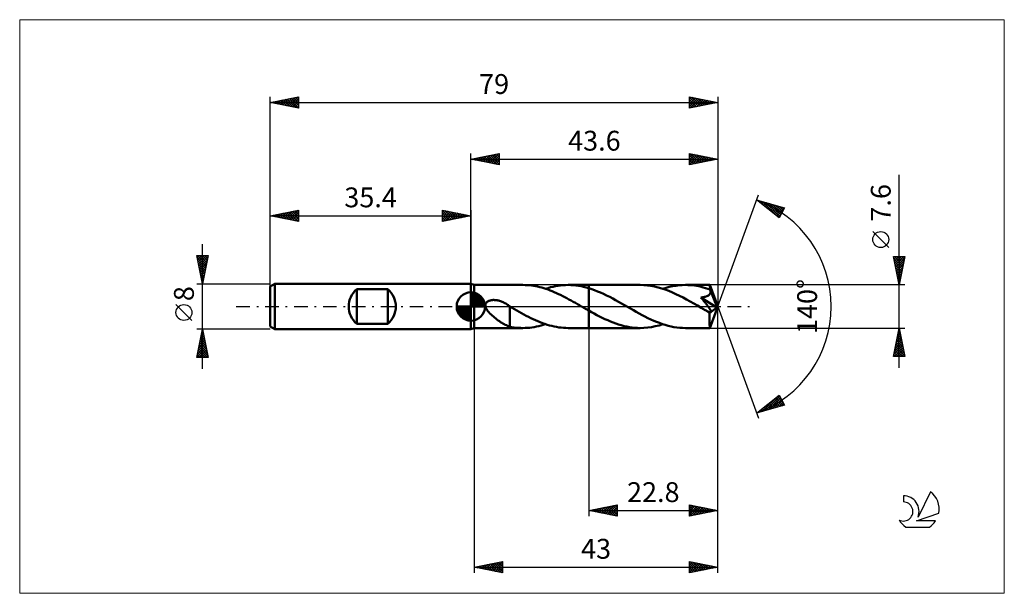
# Model space of a CAD drawing. Units: millimetres. Extents: x -80 to 94, y -51 to 51.
import ezdxf
from ezdxf.enums import TextEntityAlignment as Align

# ---------------------------------------------------------------- set-up
doc = ezdxf.new("R2010")
doc.units = ezdxf.units.MM
doc.header["$LTSCALE"] = 6
doc.linetypes.add('LONGDASH_DASH', pattern=[0.85, 0.4, -0.2, 0.05, -0.2])
for name, color, linetype in [('1', 4, 'CONTINUOUS'), ('2', 7, 'CONTINUOUS'), ('4', 2, 'LONGDASH_DASH'), ('CUT', 1, 'CONTINUOUS'), ('INFTOTAL', 9, 'CONTINUOUS'), ('NOCUT', 7, 'CONTINUOUS'), ('SK1', 4, 'CONTINUOUS'), ('SK2', 7, 'CONTINUOUS'), ('SK4', 2, 'LONGDASH_DASH'), ('SK6', 5, 'CONTINUOUS')]:
    doc.layers.add(name, color=color, linetype=linetype)
doc.styles.get("Standard").update_dxf_attribs({"font": 'Monospac821 BT'})

msp = doc.modelspace()

# ---------------------------------------------------------------- linework, layer by layer
at = {"layer": '1', "color": 4, "linetype": 'CONTINUOUS', "lineweight": 50}
for p, q in [((0.6, 3.8), (0, 4)), ((0, -4), (0, 4)), ((0.6, 3.8), (9.2, 3.8)), ((0.6, -3.8), (0.6, 3.8)), ((9.57, 3.79), (9.2, 3.8)), ((9.94, 3.78), (9.57, 3.79)), ((10.31, 3.75), (9.94, 3.78)), ((10.68, 3.7), (10.31, 3.75)), ((11.04, 3.65), (10.68, 3.7)), ((11.41, 3.59), (11.04, 3.65)), ((11.78, 3.51), (11.41, 3.59)), ((12.15, 3.42), (11.78, 3.51)), ((14.07, 3.39), (14.52, 3.49)), ((14.52, 3.49), (14.96, 3.59)), ((14.96, 3.59), (15.41, 3.66)), ((15.41, 3.66), (15.85, 3.72)), ((15.85, 3.72), (16.29, 3.77)), ((16.29, 3.77), (16.73, 3.79)), ((16.73, 3.79), (17.17, 3.8)), ((17.63, 3.79), (17.17, 3.8)), ((17.17, 3.8), (20.8, 3.8)), ((18.08, 3.76), (17.63, 3.79)), ((18.54, 3.72), (18.08, 3.76)), ((18.99, 3.66), (18.54, 3.72)), ((19.44, 3.58), (18.99, 3.66)), ((19.89, 3.48), (19.44, 3.58)), ((20.35, 3.37), (19.89, 3.48)), ((20.8, 3.8), (29.9, 3.8)), ((20.8, 3.24), (20.8, 3.8)), ((30.53, 3.78), (29.9, 3.8)), ((31.16, 3.73), (30.53, 3.78)), ((31.79, 3.64), (31.16, 3.73)), ((32.43, 3.52), (31.79, 3.64)), ((33.05, 3.37), (32.43, 3.52)), ((35.03, 3.45), (35.6, 3.58)), ((35.6, 3.58), (36.17, 3.67)), ((36.17, 3.67), (36.74, 3.74)), ((36.74, 3.74), (37.31, 3.79)), ((37.31, 3.79), (37.88, 3.8)), ((38.27, 3.79), (37.88, 3.8)), ((37.88, 3.8), (42.18, 3.8)), ((38.66, 3.77), (38.27, 3.79)), ((39.06, 3.74), (38.66, 3.77)), ((39.45, 3.69), (39.06, 3.74)), ((39.84, 3.63), (39.45, 3.69)), ((40.24, 3.56), (39.84, 3.63)), ((40.64, 3.47), (40.24, 3.56)), ((42.19, 3.8), (42.18, 3.8)), ((42.18, 3.8), (42.18, 3.8)), ((42.18, 3.8), (42.18, 3.8)), ((42.18, 3.8), (42.18, 3.8)), ((42.18, 3.8), (42.18, 3.8)), ((42.18, 3.8), (42.18, 3.8)), ((42.19, 3.78), (42.19, 3.8)), ((43.6, 0), (42.19, 3.8)), ((42.19, 3.76), (42.19, 3.78)), ((42.2, 3.73), (42.19, 3.76)), ((42.2, 3.69), (42.2, 3.73)), ((42.2, 3.64), (42.2, 3.69)), ((42.21, 3.58), (42.2, 3.64)), ((42.21, 3.52), (42.21, 3.58)), ((42.21, 3.45), (42.21, 3.52)), ((12.52, 3.33), (12.15, 3.42)), ((12.89, 3.22), (12.52, 3.33)), ((13.26, 3.1), (12.89, 3.22)), ((13.19, 3.12), (13.63, 3.26)), ((13.63, 2.97), (13.26, 3.1)), ((13.63, 3.26), (14.07, 3.39)), ((14, 2.84), (13.63, 2.97)), ((14.36, 2.69), (14, 2.84)), ((14.73, 2.53), (14.36, 2.69)), ((15.11, 2.37), (14.73, 2.53)), ((15.48, 2.2), (15.11, 2.37)), ((15.85, 2.03), (15.48, 2.2)), ((16.21, 1.84), (15.85, 2.03)), ((16.58, 1.65), (16.21, 1.84)), ((20.8, 3.24), (20.35, 3.37)), ((21.33, 3.07), (20.8, 3.24)), ((20.8, -3.8), (20.8, 3.24)), ((21.85, 2.88), (21.33, 3.07)), ((22.38, 2.67), (21.85, 2.88)), ((22.91, 2.45), (22.38, 2.67)), ((23.44, 2.21), (22.91, 2.45)), ((23.97, 1.95), (23.44, 2.21)), ((24.5, 1.69), (23.97, 1.95)), ((33.68, 3.19), (33.05, 3.37)), ((34.31, 2.98), (33.68, 3.19)), ((33.88, 3.12), (34.46, 3.3)), ((34.94, 2.74), (34.31, 2.98)), ((34.46, 3.3), (35.03, 3.45)), ((35.57, 2.48), (34.94, 2.74)), ((36.19, 2.19), (35.57, 2.48)), ((36.82, 1.89), (36.19, 2.19)), ((37.45, 1.56), (36.82, 1.89)), ((41.03, 3.37), (40.64, 3.47)), ((41.43, 3.26), (41.03, 3.37)), ((41.41, 1.73), (41.5, 1.76)), ((41.82, 3.14), (41.43, 3.26)), ((41.5, 1.76), (41.59, 1.79)), ((41.59, 1.79), (41.68, 1.83)), ((41.68, 1.83), (41.77, 1.87)), ((41.77, 1.87), (41.85, 1.91)), ((42.22, 3), (41.82, 3.14)), ((41.85, 1.91), (41.93, 1.96)), ((41.93, 1.96), (42, 2.01)), ((42, 2.01), (42.07, 2.07)), ((42.07, 2.07), (42.13, 2.13)), ((42.13, 2.13), (42.19, 2.2)), ((42.19, 2.2), (42.23, 2.27)), ((42.22, 3.37), (42.21, 3.45)), ((43.6, 0), (42.22, 3.37)), ((42.22, 3), (42.22, 3.37)), ((42.22, 2.99), (42.22, 3)), ((42.23, 2.98), (42.22, 2.99)), ((42.23, 2.97), (42.23, 2.98)), ((42.24, 2.96), (42.23, 2.97)), ((42.23, 2.27), (42.26, 2.35)), ((42.24, 2.94), (42.24, 2.96)), ((42.25, 2.93), (42.24, 2.94)), ((42.25, 2.92), (42.25, 2.93)), ((42.27, 2.84), (42.25, 2.92)), ((42.78, 1.65), (42.25, 2.92)), ((42.26, 2.35), (42.29, 2.42)), ((42.29, 2.76), (42.27, 2.84)), ((42.3, 2.67), (42.29, 2.76)), ((42.29, 2.42), (42.3, 2.51)), ((42.31, 2.59), (42.3, 2.67)), ((42.3, 2.51), (42.31, 2.59)), ((2.58, 0.21), (2.59, 0.31)), ((2.58, 0.1), (2.58, 0.21)), ((2.6, 0), (2.58, 0.1)), ((2.59, 0.31), (2.61, 0.41)), ((2.66, -0.22), (2.6, 0)), ((2.61, 0.41), (2.64, 0.51)), ((2.64, 0.51), (2.69, 0.6)), ((2.69, 0.6), (2.75, 0.68)), ((2.75, 0.68), (2.81, 0.76)), ((2.81, 0.76), (2.89, 0.82)), ((2.89, 0.82), (2.98, 0.88)), ((2.98, 0.88), (3.06, 0.94)), ((3.06, 0.94), (3.16, 0.98)), ((3.16, 0.98), (3.26, 1.02)), ((3.26, 1.02), (3.35, 1.05)), ((3.35, 1.05), (3.46, 1.08)), ((3.46, 1.08), (3.57, 1.11)), ((3.57, 1.11), (3.68, 1.12)), ((3.68, 1.12), (3.81, 1.14)), ((3.81, 1.14), (3.93, 1.15)), ((3.93, 1.15), (4.06, 1.15)), ((4.19, 1.14), (4.06, 1.15)), ((4.33, 1.13), (4.19, 1.14)), ((4.47, 1.12), (4.33, 1.13)), ((4.62, 1.09), (4.47, 1.12)), ((4.77, 1.07), (4.62, 1.09)), ((4.92, 1.03), (4.77, 1.07)), ((5.07, 0.99), (4.92, 1.03)), ((5.23, 0.93), (5.07, 0.99)), ((5.39, 0.88), (5.23, 0.93)), ((5.55, 0.81), (5.39, 0.88)), ((5.7, 0.74), (5.55, 0.81)), ((5.86, 0.67), (5.7, 0.74)), ((6.01, 0.59), (5.86, 0.67)), ((6.16, 0.5), (6.01, 0.59)), ((6.32, 0.41), (6.16, 0.5)), ((6.47, 0.31), (6.32, 0.41)), ((6.62, 0.21), (6.47, 0.31)), ((6.66, 0.18), (6.62, 0.21)), ((6.7, 0.16), (6.66, 0.18)), ((6.74, 0.13), (6.7, 0.16)), ((6.78, 0.1), (6.74, 0.13)), ((6.82, 0.07), (6.78, 0.1)), ((6.85, 0.04), (6.82, 0.07)), ((6.85, -1.44), (6.85, 0.04)), ((16.95, 1.46), (16.58, 1.65)), ((17.32, 1.26), (16.95, 1.46)), ((17.69, 1.06), (17.32, 1.26)), ((18.06, 0.85), (17.69, 1.06)), ((18.44, 0.64), (18.06, 0.85)), ((18.81, 0.43), (18.44, 0.64)), ((19.18, 0.21), (18.81, 0.43)), ((19.55, 0), (19.18, 0.21)), ((19.61, -0.04), (19.55, 0)), ((25.03, 1.41), (24.5, 1.69)), ((25.55, 1.12), (25.03, 1.41)), ((26.08, 0.82), (25.55, 1.12)), ((26.61, 0.53), (26.08, 0.82)), ((27.14, 0.22), (26.61, 0.53)), ((27.65, -0.07), (27.14, 0.22)), ((38.09, 1.22), (37.45, 1.56)), ((38.72, 0.87), (38.09, 1.22)), ((39.35, 0.51), (38.72, 0.87)), ((39.99, 0.15), (39.35, 0.51)), ((40.64, -0.22), (39.99, 0.15)), ((40.62, 1.58), (40.73, 1.6)), ((40.73, 1.46), (40.62, 1.58)), ((43.4, -0.16), (40.62, 1.58)), ((40.73, 1.6), (40.83, 1.61)), ((40.83, 1.33), (40.73, 1.46)), ((40.83, 1.61), (40.93, 1.63)), ((40.93, 1.21), (40.83, 1.33)), ((40.93, 1.63), (41.03, 1.64)), ((41.03, 1.09), (40.93, 1.21)), ((41.03, 1.64), (41.13, 1.66)), ((41.13, 0.97), (41.03, 1.09)), ((41.13, 1.66), (41.22, 1.69)), ((41.22, 0.86), (41.13, 0.97)), ((41.22, 1.69), (41.32, 1.71)), ((41.31, 0.75), (41.22, 0.86)), ((41.4, 0.63), (41.31, 0.75)), ((41.32, 1.71), (41.41, 1.73)), ((41.49, 0.53), (41.4, 0.63)), ((41.57, 0.42), (41.49, 0.53)), ((41.65, 0.32), (41.57, 0.42)), ((41.72, 0.22), (41.65, 0.32)), ((41.79, 0.13), (41.72, 0.22)), ((41.86, 0.04), (41.79, 0.13)), ((41.92, -0.04), (41.86, 0.04)), ((42.19, -3.8), (43.6, 0)), ((43.02, 1.06), (42.78, 1.65)), ((43.15, 0.72), (43.02, 1.06)), ((43.24, 0.49), (43.15, 0.72)), ((43.3, 0.32), (43.24, 0.49)), ((43.34, 0.19), (43.3, 0.32)), ((43.37, 0.09), (43.34, 0.19)), ((43.37, 0.05), (43.36, 0.09)), ((43.6, 0), (43.36, 0.09)), ((43.37, 0.09), (43.36, 0.09)), ((43.6, 0), (43.37, 0.09)), ((43.38, 0.01), (43.37, 0.05)), ((43.38, -0.03), (43.38, 0.01)), ((2.76, -0.43), (2.66, -0.22)), ((2.88, -0.62), (2.76, -0.43)), ((3.02, -0.82), (2.88, -0.62)), ((3.18, -1.02), (3.02, -0.82)), ((3.37, -1.21), (3.18, -1.02)), ((3.56, -1.41), (3.37, -1.21)), ((3.77, -1.6), (3.56, -1.41)), ((3.98, -1.78), (3.77, -1.6)), ((7.27, -0.25), (6.85, -0.01)), ((6.85, -1.43), (6.85, -1.43)), ((6.85, -1.44), (6.85, -1.43)), ((6.85, -1.43), (6.85, -1.43)), ((6.85, -1.43), (6.85, -1.43)), ((6.85, -3.56), (6.85, -1.43)), ((6.85, -1.44), (6.85, -1.44)), ((7.68, -0.49), (7.27, -0.25)), ((8.1, -0.73), (7.68, -0.49)), ((8.51, -0.96), (8.1, -0.73)), ((8.93, -1.19), (8.51, -0.96)), ((9.34, -1.42), (8.93, -1.19)), ((9.76, -1.63), (9.34, -1.42)), ((10.17, -1.85), (9.76, -1.63)), ((19.67, -0.07), (19.61, -0.04)), ((19.74, -0.11), (19.67, -0.07)), ((19.8, -0.15), (19.74, -0.11)), ((19.86, -0.18), (19.8, -0.15)), ((19.93, -0.22), (19.86, -0.18)), ((20.07, -0.3), (19.93, -0.22)), ((20.22, -0.39), (20.07, -0.3)), ((20.36, -0.47), (20.22, -0.39)), ((20.51, -0.55), (20.36, -0.47)), ((20.65, -0.63), (20.51, -0.55)), ((20.8, -0.72), (20.65, -0.63)), ((21.28, -0.99), (20.8, -0.72)), ((21.75, -1.25), (21.28, -0.99)), ((22.23, -1.51), (21.75, -1.25)), ((22.71, -1.76), (22.23, -1.51)), ((28.16, -0.37), (27.65, -0.07)), ((28.68, -0.66), (28.16, -0.37)), ((29.2, -0.95), (28.68, -0.66)), ((29.71, -1.23), (29.2, -0.95)), ((30.22, -1.51), (29.71, -1.23)), ((30.73, -1.78), (30.22, -1.51)), ((40.79, -0.31), (40.64, -0.22)), ((40.93, -0.39), (40.79, -0.31)), ((41.08, -0.48), (40.93, -0.39)), ((41.23, -0.56), (41.08, -0.48)), ((41.38, -0.65), (41.23, -0.56)), ((41.52, -0.73), (41.38, -0.65)), ((41.59, -0.76), (41.52, -0.73)), ((41.65, -0.79), (41.59, -0.76)), ((41.71, -0.83), (41.65, -0.79)), ((41.78, -0.85), (41.71, -0.83)), ((41.84, -0.88), (41.78, -0.85)), ((41.9, -0.91), (41.84, -0.88)), ((41.96, -0.93), (41.9, -0.91)), ((41.98, -0.12), (41.92, -0.04)), ((42.02, -0.95), (41.96, -0.93)), ((42.03, -0.2), (41.98, -0.12)), ((42.07, -0.97), (42.02, -0.95)), ((42.09, -0.27), (42.03, -0.2)), ((42.13, -0.98), (42.07, -0.97)), ((42.13, -0.34), (42.09, -0.27)), ((42.17, -0.41), (42.13, -0.34)), ((42.18, -0.99), (42.13, -0.98)), ((42.14, -1.17), (43.4, -0.16)), ((42.14, -1.41), (42.14, -1.17)), ((42.14, -1.63), (42.14, -1.41)), ((42.14, -1.85), (42.14, -1.63)), ((42.21, -0.47), (42.17, -0.41)), ((42.23, -1), (42.18, -0.99)), ((42.25, -0.53), (42.21, -0.47)), ((42.23, -1), (42.28, -1)), ((42.28, -0.58), (42.25, -0.53)), ((42.31, -0.64), (42.28, -0.58)), ((42.28, -1), (42.31, -0.99)), ((42.33, -0.69), (42.31, -0.64)), ((42.31, -0.99), (42.35, -0.97)), ((42.35, -0.74), (42.33, -0.69)), ((42.37, -0.79), (42.35, -0.74)), ((42.35, -0.97), (42.37, -0.95)), ((42.38, -0.83), (42.37, -0.79)), ((42.37, -0.95), (42.38, -0.92)), ((42.38, -0.88), (42.38, -0.83)), ((42.38, -0.92), (42.38, -0.88)), ((43.39, -0.06), (43.38, -0.03)), ((43.4, -0.1), (43.39, -0.06)), ((43.4, -0.13), (43.4, -0.1)), ((43.4, -0.16), (43.4, -0.13)), ((4.19, -1.96), (3.98, -1.78)), ((4.4, -2.13), (4.19, -1.96)), ((4.61, -2.29), (4.4, -2.13)), ((4.82, -2.45), (4.61, -2.29)), ((5.04, -2.6), (4.82, -2.45)), ((5.25, -2.74), (5.04, -2.6)), ((5.46, -2.88), (5.25, -2.74)), ((5.67, -3), (5.46, -2.88)), ((5.87, -3.12), (5.67, -3)), ((6.08, -3.23), (5.87, -3.12)), ((6.27, -3.32), (6.08, -3.23)), ((6.47, -3.41), (6.27, -3.32)), ((6.66, -3.48), (6.47, -3.41)), ((10.59, -2.05), (10.17, -1.85)), ((10.99, -2.25), (10.59, -2.05)), ((11.4, -2.43), (10.99, -2.25)), ((11.81, -2.61), (11.4, -2.43)), ((11.59, -3.55), (11.99, -3.46)), ((12.23, -2.78), (11.81, -2.61)), ((11.99, -3.46), (12.39, -3.36)), ((12.64, -2.93), (12.23, -2.78)), ((12.39, -3.36), (12.79, -3.25)), ((13.05, -3.08), (12.64, -2.93)), ((12.79, -3.25), (13.19, -3.12)), ((13.46, -3.21), (13.05, -3.08)), ((13.87, -3.33), (13.46, -3.21)), ((14.28, -3.44), (13.87, -3.33)), ((14.69, -3.53), (14.28, -3.44)), ((23.19, -2), (22.71, -1.76)), ((23.67, -2.23), (23.19, -2)), ((24.15, -2.44), (23.67, -2.23)), ((24.63, -2.65), (24.15, -2.44)), ((25.11, -2.84), (24.63, -2.65)), ((25.59, -3.02), (25.11, -2.84)), ((26.07, -3.18), (25.59, -3.02)), ((26.55, -3.32), (26.07, -3.18)), ((27.03, -3.45), (26.55, -3.32)), ((27.51, -3.55), (27.03, -3.45)), ((31.24, -2.03), (30.73, -1.78)), ((31.76, -2.28), (31.24, -2.03)), ((32.27, -2.5), (31.76, -2.28)), ((32.78, -2.72), (32.27, -2.5)), ((32.56, -3.49), (33.22, -3.33)), ((33.29, -2.91), (32.78, -2.72)), ((33.22, -3.33), (33.88, -3.12)), ((33.8, -3.09), (33.29, -2.91)), ((34.31, -3.26), (33.8, -3.09)), ((34.82, -3.4), (34.31, -3.26)), ((35.33, -3.52), (34.82, -3.4)), ((42.14, -2.06), (42.14, -1.85)), ((42.14, -2.27), (42.14, -2.06)), ((42.14, -2.47), (42.14, -2.27)), ((42.14, -2.66), (42.14, -2.47)), ((42.15, -2.83), (42.14, -2.66)), ((42.15, -3), (42.15, -2.83)), ((42.15, -3.15), (42.15, -3)), ((42.15, -3.28), (42.15, -3.15)), ((42.16, -3.4), (42.15, -3.28)), ((42.16, -3.51), (42.16, -3.4)), ((0, -4), (0.6, -3.8)), ((0.6, -3.8), (9.2, -3.8)), ((6.85, -3.54), (6.66, -3.48)), ((7.24, -3.63), (6.85, -3.56)), ((7.63, -3.69), (7.24, -3.63)), ((8.02, -3.74), (7.63, -3.69)), ((8.42, -3.77), (8.02, -3.74)), ((8.81, -3.79), (8.42, -3.77)), ((9.2, -3.8), (8.81, -3.79)), ((9.2, -3.8), (9.6, -3.79)), ((9.6, -3.79), (10, -3.77)), ((10, -3.77), (10.4, -3.74)), ((10.4, -3.74), (10.79, -3.69)), ((10.79, -3.69), (11.19, -3.63)), ((11.19, -3.63), (11.59, -3.55)), ((15.11, -3.61), (14.69, -3.53)), ((15.52, -3.68), (15.11, -3.61)), ((15.94, -3.73), (15.52, -3.68)), ((16.35, -3.77), (15.94, -3.73)), ((16.76, -3.79), (16.35, -3.77)), ((17.17, -3.8), (16.76, -3.79)), ((17.17, -3.8), (20.8, -3.8)), ((20.8, -3.8), (29.9, -3.8)), ((27.98, -3.64), (27.51, -3.55)), ((28.46, -3.71), (27.98, -3.64)), ((28.94, -3.76), (28.46, -3.71)), ((29.42, -3.79), (28.94, -3.76)), ((29.9, -3.8), (29.42, -3.79)), ((29.9, -3.8), (30.56, -3.78)), ((30.56, -3.78), (31.23, -3.72)), ((31.23, -3.72), (31.9, -3.63)), ((31.9, -3.63), (32.56, -3.49)), ((35.84, -3.62), (35.33, -3.52)), ((36.35, -3.7), (35.84, -3.62)), ((36.86, -3.76), (36.35, -3.7)), ((37.37, -3.79), (36.86, -3.76)), ((37.88, -3.8), (37.37, -3.79)), ((37.88, -3.8), (42.18, -3.8)), ((42.16, -3.6), (42.16, -3.51)), ((42.17, -3.67), (42.16, -3.6)), ((42.17, -3.72), (42.17, -3.67)), ((42.17, -3.77), (42.17, -3.72)), ((42.18, -3.79), (42.17, -3.77)), ((42.18, -3.8), (42.18, -3.79)), ((42.18, -3.8), (42.18, -3.8)), ((42.18, -3.8), (42.18, -3.8)), ((42.18, -3.8), (42.18, -3.8)), ((42.18, -3.8), (42.18, -3.8)), ((42.18, -3.8), (42.18, -3.8)), ((42.18, -3.8), (42.19, -3.8))]:
    msp.add_line(p, q, dxfattribs=at)
msp.add_ellipse((43.6, 0), major_axis=(-5.37, 3.49), ratio=0.278612, start_param=1.359566, end_param=1.479704, dxfattribs=at)
at = {"layer": '2', "color": 7, "linetype": 'CONTINUOUS', "lineweight": 25}
for p, q in [((0, 4), (0, 27)), ((0, 26), (5, 27)), ((0.45, 25.91), (0.68, 26.14)), ((0.61, 26.12), (0.91, 25.82)), ((0.81, 25.84), (1.21, 26.24)), ((0.96, 26.19), (1.44, 25.71)), ((1.16, 25.77), (1.74, 26.35)), ((1.31, 26.26), (1.97, 25.61)), ((1.51, 25.7), (2.27, 26.45)), ((1.67, 26.33), (2.5, 25.5)), ((1.87, 25.63), (2.8, 26.56)), ((2.02, 26.4), (3.03, 25.39)), ((2.22, 25.56), (3.33, 26.67)), ((2.37, 26.47), (3.56, 25.29)), ((2.57, 25.49), (3.86, 26.77)), ((2.73, 26.55), (4.09, 25.18)), ((2.93, 25.41), (4.39, 26.88)), ((3.08, 26.62), (4.62, 25.08)), ((3.28, 25.34), (4.92, 26.98)), ((3.44, 26.69), (5, 25.12)), ((3.64, 25.27), (5, 26.64)), ((3.79, 26.76), (5, 25.55)), ((3.99, 25.2), (5, 26.21)), ((4.14, 26.83), (5, 25.97)), ((4.5, 26.9), (5, 26.4)), ((4.85, 26.97), (5, 26.82)), ((5, 27), (5, 25)), ((38.6, 25), (38.6, 27)), ((38.6, 27), (43.6, 26)), ((38.6, 26.75), (38.81, 26.96)), ((38.6, 26.33), (39.16, 26.89)), ((38.6, 25.9), (39.51, 26.82)), ((38.6, 25.48), (39.87, 26.75)), ((38.6, 26.74), (40.05, 25.29)), ((38.6, 25.05), (40.22, 26.68)), ((38.6, 26.31), (39.69, 25.22)), ((38.8, 26.96), (40.4, 25.36)), ((39.06, 25.09), (40.58, 26.6)), ((39.33, 26.85), (40.75, 25.43)), ((39.59, 25.2), (40.93, 26.53)), ((39.86, 26.75), (41.11, 25.5)), ((40.12, 25.3), (41.28, 26.46)), ((40.39, 26.64), (41.46, 25.57)), ((40.65, 25.41), (41.64, 26.39)), ((40.92, 26.54), (41.81, 25.64)), ((41.18, 25.52), (41.99, 26.32)), ((41.45, 26.43), (42.17, 25.71)), ((41.71, 25.62), (42.34, 26.25)), ((41.98, 26.32), (42.52, 25.78)), ((42.24, 25.73), (42.7, 26.18)), ((42.51, 26.22), (42.88, 25.86)), ((42.77, 25.83), (43.05, 26.11)), ((43.04, 26.11), (43.23, 25.93)), ((43.6, 27), (43.6, 0)), ((0, 26), (43.6, 26)), ((5, 25), (0, 26)), ((0.1, 25.98), (0.15, 26.03)), ((0.25, 26.05), (0.38, 25.92)), ((4.34, 25.13), (5, 25.79)), ((4.7, 25.06), (5, 25.36)), ((43.6, 26), (38.6, 25)), ((38.6, 25.89), (39.34, 25.15)), ((38.6, 25.46), (38.99, 25.08)), ((38.6, 25.04), (38.63, 25.01)), ((43.31, 25.94), (43.4, 26.04)), ((43.57, 26.01), (43.58, 26)), ((75.6, -10.8), (75.6, 23.22)), ((43.6, 0), (50.78, 19.73)), ((50.44, 18.79), (55.35, 17.4)), ((54.43, 15.62), (50.44, 18.79)), ((50.45, 18.78), (50.46, 18.79)), ((50.69, 18.6), (50.79, 18.7)), ((50.92, 18.66), (52.12, 17.45)), ((50.93, 18.41), (51.12, 18.6)), ((51.16, 18.22), (51.45, 18.51)), ((51.4, 18.03), (51.78, 18.41)), ((51.52, 18.49), (54.2, 15.81)), ((51.63, 17.84), (52.11, 18.32)), ((51.87, 17.66), (52.44, 18.23)), ((52.11, 18.32), (54.56, 15.87)), ((52.11, 17.47), (52.77, 18.13)), ((52.34, 17.28), (53.1, 18.04)), ((52.58, 17.09), (53.43, 17.94)), ((52.7, 18.15), (54.7, 16.15)), ((52.82, 16.9), (53.76, 17.85)), ((53.05, 16.72), (54.09, 17.76)), ((53.29, 17.98), (54.85, 16.43)), ((53.29, 16.53), (54.42, 17.66)), ((53.53, 16.34), (54.75, 17.57)), ((53.76, 16.15), (55.08, 17.47)), ((53.89, 17.81), (54.99, 16.71)), ((55.35, 17.4), (54.43, 15.62)), ((54.48, 17.65), (55.13, 16.99)), ((55.07, 17.48), (55.28, 17.27)), ((54, 15.97), (55.25, 17.22)), ((54.23, 15.78), (54.81, 16.35)), ((73.75, 10.41), (70.95, 13.21)), ((75.6, 3.8), (74.6, 8.8)), ((74.6, 8.8), (76.6, 8.8)), ((74.62, 8.68), (74.74, 8.8)), ((74.69, 8.33), (75.17, 8.8)), ((74.77, 7.97), (75.59, 8.8)), ((74.78, 8.8), (76.3, 7.28)), ((74.84, 7.62), (76.02, 8.8)), ((74.91, 7.27), (76.44, 8.8)), ((75.2, 8.8), (76.37, 7.64)), ((76.6, 8.8), (75.6, 3.8)), ((75.63, 8.8), (76.44, 7.99)), ((76.05, 8.8), (76.51, 8.34)), ((76.48, 8.8), (76.58, 8.7)), ((74.66, 8.49), (76.23, 6.93)), ((74.77, 7.96), (76.16, 6.58)), ((74.87, 7.43), (76.08, 6.22)), ((74.98, 6.91), (76.53, 8.47)), ((75.05, 6.56), (76.43, 7.94)), ((75.12, 6.21), (76.32, 7.41)), ((74.98, 6.9), (76.01, 5.87)), ((75.09, 6.37), (75.94, 5.52)), ((75.19, 5.85), (76.22, 6.88)), ((75.19, 5.84), (75.87, 5.16)), ((75.26, 5.5), (76.11, 6.35)), ((75.3, 5.31), (75.8, 4.81)), ((75.33, 5.15), (76, 5.82)), ((75.4, 4.79), (75.9, 5.29)), ((76.6, 3.8), (42.22, 3.8)), ((75.4, 4.78), (75.73, 4.45)), ((75.47, 4.44), (75.79, 4.76)), ((75.51, 4.25), (75.66, 4.1)), ((75.54, 4.08), (75.69, 4.23)), ((43.6, -37), (43.6, 0)), ((43.6, -47), (43.6, 0)), ((43.6, 0), (50.78, -19.73)), ((0.6, -3.8), (0.6, -47)), ((20.8, -3.8), (20.8, -37)), ((42.22, -3.8), (76.6, -3.8)), ((74.6, -8.8), (75.6, -3.8)), ((75.21, -5.75), (75.86, -5.1)), ((75.32, -5.22), (75.79, -4.75)), ((75.37, -4.94), (75.94, -5.52)), ((75.42, -4.69), (75.72, -4.39)), ((75.44, -4.59), (75.84, -4.98)), ((75.51, -4.24), (75.73, -4.45)), ((75.53, -4.16), (75.65, -4.04)), ((75.58, -3.88), (75.62, -3.92)), ((75.6, -3.8), (76.6, -8.8)), ((74.68, -8.4), (76.21, -6.87)), ((74.79, -7.87), (76.14, -6.51)), ((74.89, -7.34), (76.07, -6.16)), ((75, -6.81), (76, -5.81)), ((75.02, -6.71), (76.47, -8.17)), ((75.09, -6.36), (76.37, -7.64)), ((75.1, -6.28), (75.93, -5.45)), ((75.16, -6), (76.26, -7.11)), ((75.23, -5.65), (76.16, -6.58)), ((75.3, -5.3), (76.05, -6.05)), ((74.66, -8.48), (74.99, -8.8)), ((74.71, -8.8), (76.28, -7.22)), ((74.73, -8.13), (75.41, -8.8)), ((74.81, -7.77), (75.83, -8.8)), ((74.88, -7.42), (76.26, -8.8)), ((74.95, -7.06), (76.58, -8.7)), ((75.13, -8.8), (76.36, -7.58)), ((75.55, -8.8), (76.43, -7.93)), ((75.98, -8.8), (76.5, -8.28)), ((76.4, -8.8), (76.57, -8.64)), ((76.6, -8.8), (74.6, -8.8)), ((50.44, -18.79), (54.43, -15.62)), ((54.43, -15.62), (55.35, -17.4)), ((51.44, -18.51), (53.93, -16.02)), ((52.03, -18.34), (54.54, -15.83)), ((52.43, -17.21), (53.22, -18)), ((52.63, -18.17), (54.68, -16.11)), ((52.66, -17.03), (53.55, -17.91)), ((52.9, -16.84), (53.88, -17.82)), ((53.14, -16.65), (54.21, -17.72)), ((53.22, -18), (54.83, -16.39)), ((53.37, -16.46), (54.54, -17.63)), ((53.61, -16.27), (54.87, -17.53)), ((53.81, -17.84), (54.97, -16.67)), ((53.85, -16.09), (55.2, -17.44)), ((54.08, -15.9), (55.09, -16.91)), ((54.32, -15.71), (54.65, -16.04)), ((54.4, -17.67), (55.12, -16.95)), ((55, -17.5), (55.26, -17.23)), ((55.35, -17.4), (50.44, -18.79)), ((50.54, -18.72), (50.58, -18.76)), ((50.77, -18.53), (50.91, -18.66)), ((50.85, -18.68), (51.86, -17.66)), ((51.01, -18.34), (51.24, -18.57)), ((51.25, -18.15), (51.57, -18.47)), ((51.48, -17.97), (51.9, -18.38)), ((51.72, -17.78), (52.23, -18.29)), ((51.95, -17.59), (52.56, -18.19)), ((52.19, -17.4), (52.89, -18.1)), ((20.8, -36), (25.8, -35)), ((20.8, -36), (43.6, -36)), ((25.8, -37), (20.8, -36)), ((20.88, -35.98), (20.91, -36.02)), ((20.94, -36.03), (21.02, -35.96)), ((21.23, -35.91), (21.44, -36.13)), ((21.3, -36.1), (21.55, -35.85)), ((21.58, -35.84), (21.97, -36.23)), ((21.65, -36.17), (22.08, -35.74)), ((21.94, -35.77), (22.5, -36.34)), ((22.01, -36.24), (22.61, -35.64)), ((22.29, -35.7), (23.03, -36.45)), ((22.36, -36.31), (23.14, -35.53)), ((22.64, -35.63), (23.56, -36.55)), ((22.71, -36.38), (23.67, -35.43)), ((23, -35.56), (24.09, -36.66)), ((23.07, -36.45), (24.2, -35.32)), ((23.35, -35.49), (24.63, -36.77)), ((23.42, -36.52), (24.73, -35.21)), ((23.7, -35.42), (25.16, -36.87)), ((23.77, -36.59), (25.26, -35.11)), ((24.06, -35.35), (25.69, -36.98)), ((24.13, -36.67), (25.79, -35)), ((24.41, -35.28), (25.8, -36.67)), ((24.48, -36.74), (25.8, -35.42)), ((24.76, -35.21), (25.8, -36.24)), ((24.83, -36.81), (25.8, -35.84)), ((25.12, -35.14), (25.8, -35.82)), ((25.19, -36.88), (25.8, -36.26)), ((25.47, -35.07), (25.8, -35.39)), ((25.8, -35), (25.8, -37)), ((38.6, -37), (38.6, -35)), ((38.6, -35), (43.6, -36)), ((38.6, -35.31), (38.86, -35.05)), ((38.6, -35.73), (39.21, -35.12)), ((38.6, -36.15), (39.56, -35.19)), ((38.6, -35.21), (40.1, -36.7)), ((38.6, -36.58), (39.92, -35.26)), ((38.6, -37), (40.27, -35.33)), ((38.6, -35.63), (39.74, -36.77)), ((43.6, -36), (38.6, -37)), ((38.6, -36.05), (39.39, -36.84)), ((38.6, -36.48), (39.03, -36.91)), ((38.87, -35.05), (40.45, -36.63)), ((39.13, -36.89), (40.62, -35.4)), ((39.4, -35.16), (40.8, -36.56)), ((39.66, -36.79), (40.98, -35.48)), ((39.93, -35.27), (41.16, -36.49)), ((40.2, -36.68), (41.33, -35.55)), ((40.46, -35.37), (41.51, -36.42)), ((40.73, -36.57), (41.68, -35.62)), ((40.99, -35.48), (41.86, -36.35)), ((41.26, -36.47), (42.04, -35.69)), ((41.52, -35.58), (42.22, -36.28)), ((41.79, -36.36), (42.39, -35.76)), ((42.05, -35.69), (42.57, -36.21)), ((42.32, -36.26), (42.74, -35.83)), ((42.59, -35.8), (42.92, -36.14)), ((42.85, -36.15), (43.1, -35.9)), ((43.12, -35.9), (43.28, -36.06)), ((43.38, -36.04), (43.45, -35.97)), ((25.54, -36.95), (25.8, -36.69)), ((38.6, -36.9), (38.68, -36.98)), ((0.6, -46), (5.6, -45)), ((3.56, -46.59), (5.04, -45.11)), ((3.91, -46.66), (5.57, -45.01)), ((4.85, -45.15), (5.6, -45.9)), ((5.21, -45.08), (5.6, -45.47)), ((5.56, -45.01), (5.6, -45.05)), ((5.6, -45), (5.6, -47)), ((38.6, -47), (38.6, -45)), ((38.6, -45), (43.6, -46)), ((38.6, -45.12), (38.7, -45.02)), ((38.6, -45.55), (39.06, -45.09)), ((38.6, -45.97), (39.41, -45.16)), ((38.73, -45.03), (40.35, -46.65)), ((39.26, -45.13), (40.71, -46.58)), ((0.6, -46), (43.6, -46)), ((5.6, -47), (0.6, -46)), ((0.61, -46), (0.62, -46)), ((0.73, -46.03), (0.8, -45.96)), ((0.96, -45.93), (1.15, -46.11)), ((1.08, -46.1), (1.33, -45.85)), ((1.32, -45.86), (1.68, -46.22)), ((1.44, -46.17), (1.86, -45.75)), ((1.67, -45.79), (2.21, -46.32)), ((1.79, -46.24), (2.39, -45.64)), ((2.03, -45.71), (2.74, -46.43)), ((2.14, -46.31), (2.92, -45.54)), ((2.38, -45.64), (3.27, -46.53)), ((2.5, -46.38), (3.45, -45.43)), ((2.73, -45.57), (3.8, -46.64)), ((2.85, -46.45), (3.98, -45.32)), ((3.09, -45.5), (4.33, -46.75)), ((3.2, -46.52), (4.51, -45.22)), ((3.44, -45.43), (4.86, -46.85)), ((3.79, -45.36), (5.39, -46.96)), ((4.15, -45.29), (5.6, -46.74)), ((4.27, -46.73), (5.6, -45.4)), ((4.5, -45.22), (5.6, -46.32)), ((4.62, -46.8), (5.6, -45.82)), ((4.97, -46.87), (5.6, -46.25)), ((5.33, -46.95), (5.6, -46.67)), ((38.6, -46.4), (39.76, -45.23)), ((38.6, -46.82), (40.12, -45.3)), ((38.6, -45.32), (40, -46.72)), ((38.6, -45.75), (39.64, -46.79)), ((43.6, -46), (38.6, -47)), ((38.6, -46.17), (39.29, -46.86)), ((38.6, -46.6), (38.94, -46.93)), ((38.91, -46.94), (40.47, -45.37)), ((39.44, -46.83), (40.82, -45.44)), ((39.79, -45.24), (41.06, -46.51)), ((39.97, -46.73), (41.18, -45.52)), ((40.32, -45.34), (41.41, -46.44)), ((40.5, -46.62), (41.53, -45.59)), ((40.85, -45.45), (41.77, -46.37)), ((41.03, -46.51), (41.89, -45.66)), ((41.38, -45.56), (42.12, -46.3)), ((41.56, -46.41), (42.24, -45.73)), ((41.91, -45.66), (42.47, -46.23)), ((42.09, -46.3), (42.59, -45.8)), ((42.44, -45.77), (42.83, -46.15)), ((42.62, -46.2), (42.95, -45.87)), ((42.97, -45.87), (43.18, -46.08)), ((43.15, -46.09), (43.3, -45.94)), ((43.5, -45.98), (43.53, -46.01))]:
    msp.add_line(p, q, dxfattribs=at)
msp.add_circle((72.35, 11.81), 1.4, dxfattribs=at)
msp.add_arc((43.6, 0), 20, 290, 70, dxfattribs=at)
at = {"layer": '4', "color": 2, "linetype": 'LONGDASH_DASH', "lineweight": 25}
msp.add_line((0, 0), (43.6, 0), dxfattribs=at)
at = {"layer": 'CUT', "color": 1, "linetype": 'CONTINUOUS', "lineweight": 25}
for p, q in [((42.22, 3.8), (20.8, 3.8)), ((20.8, 3.8), (20.8, 0)), ((43.6, 0), (42.22, 3.8)), ((20.8, 0), (43.6, 0))]:
    msp.add_line(p, q, dxfattribs=at)
at = {"layer": 'INFTOTAL', "color": 9, "linetype": 'CONTINUOUS', "lineweight": 18}
for p, q in [((94.16, 50.6), (-79.64, 50.6)), ((-79.64, 50.6), (-79.64, -50.6)), ((94.16, -50.6), (94.16, 50.6)), ((-79.64, -50.6), (94.16, -50.6))]:
    msp.add_line(p, q, dxfattribs=at)
at = {"layer": 'NOCUT', "color": 7, "linetype": 'CONTINUOUS', "lineweight": 25}
for p, q in [((0.6, 3.8), (0, 4)), ((0, 4), (0, 0)), ((20.8, 3.8), (0.6, 3.8)), ((20.8, 0), (20.8, 3.8)), ((0, 0), (20.8, 0))]:
    msp.add_line(p, q, dxfattribs=at)
at = {"layer": 'SK1', "color": 4, "linetype": 'CONTINUOUS', "lineweight": 50}
for p, q in [((-34.6, 4), (-35.4, 3.54)), ((-35.4, 3.54), (-35.4, -3.54)), ((0, 4), (-34.6, 4)), ((-34.6, 4), (-34.6, -4)), ((-20.15, -3.04), (-20.15, 3.04)), ((-20.15, 3.04), (-14.65, 3.04)), ((-14.65, 3.04), (-14.65, -3.04)), ((0, 0), (0, 2.5)), ((0, 2.44), (0.06, 2.5)), ((0, 2.08), (0.39, 2.47)), ((0, 2.44), (2.44, 0)), ((0, 1.73), (0.68, 2.41)), ((0, 1.37), (0.94, 2.32)), ((0, 1.02), (1.18, 2.2)), ((0, 2.08), (2.08, 0)), ((0, 0.67), (1.4, 2.07)), ((0, 0.31), (1.6, 1.92)), ((0.04, 0), (1.79, 1.75)), ((0.31, 2.48), (2.48, 0.31)), ((0.76, 2.38), (2.38, 0.76)), ((1.49, 2.01), (2.01, 1.49)), ((0, 0), (-2.5, 0)), ((-2.5, -0.06), (-2.44, 0)), ((-2.47, -0.39), (-2.08, 0)), ((-2.41, -0.68), (-1.73, 0)), ((-2.32, -0.94), (-1.37, 0)), ((-2.2, -1.18), (-1.02, 0)), ((-2.16, 0), (0, -2.16)), ((-2.07, -1.4), (-0.67, 0)), ((-1.92, -1.6), (-0.31, 0)), ((-1.81, 0), (0, -1.81)), ((-1.45, 0), (0, -1.45)), ((-1.1, 0), (0, -1.1)), ((-0.75, 0), (0, -0.75)), ((-0.39, 0), (0, -0.39)), ((-0.04, 0), (0, -0.04)), ((0, 1.73), (1.73, 0)), ((0, 1.37), (1.37, 0)), ((0, 1.02), (1.02, 0)), ((0, 0.67), (0.67, 0)), ((0, 0.31), (0.31, 0)), ((0, 0), (2.5, 0)), ((0, -2.5), (0, 0)), ((0.39, 0), (1.95, 1.56)), ((0.75, 0), (2.1, 1.35)), ((1.1, 0), (2.23, 1.13)), ((1.45, 0), (2.34, 0.88)), ((1.81, 0), (2.42, 0.62)), ((2.16, 0), (2.48, 0.32)), ((-2.5, -0.02), (-0.02, -2.5)), ((-2.47, -0.4), (-0.4, -2.47)), ((-2.34, -0.88), (-0.88, -2.34)), ((-1.75, -1.79), (0, -0.04)), ((-1.56, -1.95), (0, -0.39)), ((-1.35, -2.1), (0, -0.75)), ((-1.13, -2.23), (0, -1.1)), ((-0.88, -2.34), (0, -1.45)), ((-14.65, -3.04), (-20.15, -3.04)), ((-0.62, -2.42), (0, -1.81)), ((-0.32, -2.48), (0, -2.16)), ((-35.4, -3.54), (-34.6, -4)), ((-34.6, -4), (0, -4))]:
    msp.add_line(p, q, dxfattribs=at)
for centre, radius, start, end in [((-17.55, 0), 4, 130.5416, 229.4584), ((-17.25, 0), 4, 310.5416, 49.4584), ((0, 0), 2.5, 90, 180), ((0, 0), 2.5, 0, 90), ((0, 0), 2.5, 180, 270), ((0, 0), 2.5, 270, 0)]:
    msp.add_arc(centre, radius, start, end, dxfattribs=at)
at = {"layer": 'SK2', "color": 7, "linetype": 'CONTINUOUS', "lineweight": 25}
for p, q in [((-35.4, 8), (-35.4, 37)), ((-35.4, 36), (-30.4, 37)), ((-33.53, 35.63), (-32.59, 36.56)), ((-33.18, 35.56), (-32.06, 36.67)), ((-32.82, 35.48), (-31.53, 36.77)), ((-32.76, 36.53), (-31.45, 35.21)), ((-32.47, 35.41), (-31, 36.88)), ((-32.41, 36.6), (-30.92, 35.1)), ((-32.11, 35.34), (-30.47, 36.99)), ((-32.06, 36.67), (-30.4, 35.01)), ((-31.76, 35.27), (-30.4, 36.63)), ((-31.7, 36.74), (-30.4, 35.44)), ((-31.35, 36.81), (-30.4, 35.86)), ((-31, 36.88), (-30.4, 36.28)), ((-30.64, 36.95), (-30.4, 36.71)), ((-30.4, 37), (-30.4, 35)), ((38.6, 35), (38.6, 37)), ((38.6, 37), (43.6, 36)), ((38.6, 36.99), (38.61, 37)), ((38.6, 36.57), (38.96, 36.93)), ((38.6, 36.92), (40.2, 35.32)), ((38.6, 36.14), (39.31, 36.86)), ((38.6, 35.72), (39.67, 36.79)), ((38.6, 35.3), (40.02, 36.72)), ((38.76, 35.03), (40.37, 36.65)), ((39.03, 36.91), (40.55, 35.39)), ((39.29, 35.14), (40.73, 36.57)), ((39.56, 36.81), (40.91, 35.46)), ((39.82, 35.24), (41.08, 36.5)), ((40.09, 36.7), (41.26, 35.53)), ((40.62, 36.6), (41.61, 35.6)), ((43.6, 37), (43.6, 0)), ((-35.4, 36), (43.6, 36)), ((-30.4, 35), (-35.4, 36)), ((-35.3, 35.98), (-35.25, 36.03)), ((-35.24, 36.03), (-35.16, 35.95)), ((-34.94, 35.91), (-34.72, 36.14)), ((-34.89, 36.1), (-34.63, 35.85)), ((-34.59, 35.84), (-34.18, 36.24)), ((-34.53, 36.17), (-34.1, 35.74)), ((-34.24, 35.77), (-33.65, 36.35)), ((-34.18, 36.24), (-33.57, 35.63)), ((-33.88, 35.7), (-33.12, 36.46)), ((-33.83, 36.31), (-33.04, 35.53)), ((-33.47, 36.39), (-32.51, 35.42)), ((-33.12, 36.46), (-31.98, 35.32)), ((-31.41, 35.2), (-30.4, 36.21)), ((-31.05, 35.13), (-30.4, 35.79)), ((-30.7, 35.06), (-30.4, 35.36)), ((38.6, 36.49), (39.85, 35.25)), ((38.6, 36.07), (39.49, 35.18)), ((43.6, 36), (38.6, 35)), ((38.6, 35.65), (39.14, 35.11)), ((38.6, 35.22), (38.78, 35.04)), ((40.35, 35.35), (41.43, 36.43)), ((40.88, 35.46), (41.79, 36.36)), ((41.15, 36.49), (41.97, 35.67)), ((41.41, 35.56), (42.14, 36.29)), ((41.68, 36.38), (42.32, 35.74)), ((41.94, 35.67), (42.49, 36.22)), ((42.21, 36.28), (42.67, 35.81)), ((42.47, 35.77), (42.85, 36.15)), ((42.74, 36.17), (43.03, 35.89)), ((43, 35.88), (43.2, 36.08)), ((43.27, 36.07), (43.38, 35.96)), ((43.53, 35.99), (43.56, 36.01)), ((-35.4, 16), (-30.4, 17)), ((-35.4, 3.08), (-35.4, 16)), ((-35.4, 16), (0, 16)), ((-30.4, 15), (-35.4, 16)), ((-35.35, 15.99), (-35.32, 16.02)), ((-35.29, 16.02), (-35.23, 15.97)), ((-34.99, 15.92), (-34.79, 16.12)), ((-34.94, 16.09), (-34.7, 15.86)), ((-34.64, 15.85), (-34.26, 16.23)), ((-34.58, 16.16), (-34.17, 15.75)), ((-34.29, 15.78), (-33.73, 16.33)), ((-34.23, 16.23), (-33.64, 15.65)), ((-33.93, 15.71), (-33.2, 16.44)), ((-33.88, 16.3), (-33.11, 15.54)), ((-33.58, 15.64), (-32.67, 16.55)), ((-33.52, 16.38), (-32.58, 15.44)), ((-33.23, 15.57), (-32.14, 16.65)), ((-33.17, 16.45), (-32.05, 15.33)), ((-32.87, 15.49), (-31.61, 16.76)), ((-32.81, 16.52), (-31.52, 15.22)), ((-32.52, 15.42), (-31.08, 16.86)), ((-32.46, 16.59), (-30.99, 15.12)), ((-32.16, 15.35), (-30.55, 16.97)), ((-32.11, 16.66), (-30.46, 15.01)), ((-31.81, 15.28), (-30.4, 16.69)), ((-31.75, 16.73), (-30.4, 15.38)), ((-31.46, 15.21), (-30.4, 16.27)), ((-31.4, 16.8), (-30.4, 15.8)), ((-31.1, 15.14), (-30.4, 15.84)), ((-31.05, 16.87), (-30.4, 16.22)), ((-30.69, 16.94), (-30.4, 16.65)), ((-30.4, 17), (-30.4, 15)), ((-5, 15), (-5, 17)), ((-5, 17), (0, 16)), ((-5, 16.64), (-4.7, 16.94)), ((-5, 16.88), (-3.43, 15.31)), ((-5, 16.21), (-4.34, 16.87)), ((-5, 15.79), (-3.99, 16.8)), ((-5, 15.36), (-3.64, 16.73)), ((-5, 16.46), (-3.79, 15.24)), ((-5, 16.03), (-4.14, 15.17)), ((0, 16), (-5, 15)), ((-4.93, 15.01), (-3.28, 16.66)), ((-4.62, 16.92), (-3.08, 15.38)), ((-4.4, 15.12), (-2.93, 16.59)), ((-4.09, 16.82), (-2.73, 15.45)), ((-3.86, 15.23), (-2.58, 16.52)), ((-3.56, 16.71), (-2.37, 15.53)), ((-3.33, 15.33), (-2.22, 16.44)), ((-3.03, 16.61), (-2.02, 15.6)), ((-2.8, 15.44), (-1.87, 16.37)), ((-2.5, 16.5), (-1.67, 15.67)), ((-2.27, 15.55), (-1.52, 16.3)), ((-1.97, 16.39), (-1.31, 15.74)), ((-1.74, 15.65), (-1.16, 16.23)), ((-1.44, 16.29), (-0.96, 15.81)), ((-1.21, 15.76), (-0.81, 16.16)), ((-0.91, 16.18), (-0.61, 15.88)), ((-0.68, 15.86), (-0.46, 16.09)), ((-0.38, 16.08), (-0.25, 15.95)), ((-0.15, 15.97), (-0.1, 16.02)), ((0, 17), (0, 4)), ((-30.75, 15.07), (-30.4, 15.42)), ((-5, 15.61), (-4.49, 15.1)), ((-5, 15.18), (-4.85, 15.03)), ((-47.4, -11), (-47.4, 11)), ((-47.4, 4), (-48.4, 9)), ((-48.4, 9), (-46.4, 9)), ((-48.38, 8.9), (-48.28, 9)), ((-48.31, 8.54), (-47.85, 9)), ((-48.27, 9), (-46.71, 7.45)), ((-48.24, 8.19), (-47.43, 9)), ((-48.17, 7.84), (-47, 9)), ((-48.1, 7.48), (-46.58, 9)), ((-48.03, 7.13), (-46.46, 8.69)), ((-47.84, 9), (-46.64, 7.8)), ((-47.42, 9), (-46.57, 8.15)), ((-46.4, 9), (-47.4, 4)), ((-46.99, 9), (-46.5, 8.51)), ((-46.57, 9), (-46.43, 8.86)), ((-48.33, 8.64), (-46.78, 7.09)), ((-48.22, 8.11), (-46.85, 6.74)), ((-48.12, 7.58), (-46.92, 6.38)), ((-48.01, 7.05), (-46.99, 6.03)), ((-47.96, 6.78), (-46.57, 8.16)), ((-47.88, 6.42), (-46.67, 7.63)), ((-47.81, 6.07), (-46.78, 7.1)), ((-47.9, 6.52), (-47.06, 5.68)), ((-47.8, 5.99), (-47.14, 5.32)), ((-47.74, 5.71), (-46.89, 6.57)), ((-47.69, 5.46), (-47.21, 4.97)), ((-47.67, 5.36), (-46.99, 6.04)), ((-47.6, 5.01), (-47.1, 5.51)), ((-48.4, 4), (-35.4, 4)), ((-47.59, 4.93), (-47.28, 4.62)), ((-47.53, 4.65), (-47.2, 4.98)), ((-47.48, 4.39), (-47.35, 4.26)), ((-47.46, 4.3), (-47.31, 4.45)), ((-49.25, -2.45), (-52.05, 0.35)), ((-47.4, -4), (-48.4, -4)), ((-48.4, -9), (-47.4, -4)), ((-47.75, -5.75), (-47.17, -5.16)), ((-47.64, -5.22), (-47.24, -4.81)), ((-47.59, -4.95), (-47.12, -5.42)), ((-47.54, -4.69), (-47.31, -4.46)), ((-47.52, -4.59), (-47.22, -4.89)), ((-47.45, -4.24), (-47.33, -4.36)), ((-47.43, -4.16), (-47.38, -4.1)), ((-35.4, -4), (-47.4, -4)), ((-47.4, -4), (-46.4, -9)), ((-48.28, -8.4), (-46.81, -6.93)), ((-48.17, -7.87), (-46.88, -6.58)), ((-48.07, -7.34), (-46.95, -6.23)), ((-47.96, -6.81), (-47.03, -5.87)), ((-47.94, -6.72), (-46.59, -8.07)), ((-47.87, -6.36), (-46.69, -7.54)), ((-47.86, -6.28), (-47.1, -5.52)), ((-47.8, -6.01), (-46.8, -7.01)), ((-47.73, -5.66), (-46.9, -6.48)), ((-47.66, -5.3), (-47.01, -5.95)), ((-48.39, -8.93), (-46.74, -7.29)), ((-48.3, -8.48), (-47.78, -9)), ((-48.23, -8.13), (-47.36, -9)), ((-48.16, -7.78), (-46.93, -9)), ((-48.08, -7.42), (-46.51, -9)), ((-48.03, -9), (-46.67, -7.64)), ((-48.01, -7.07), (-46.48, -8.6)), ((-47.61, -9), (-46.6, -7.99)), ((-47.18, -9), (-46.53, -8.35)), ((-46.4, -9), (-48.4, -9)), ((-48.37, -8.84), (-48.2, -9)), ((-46.76, -9), (-46.46, -8.7))]:
    msp.add_line(p, q, dxfattribs=at)
msp.add_circle((-50.65, -1.05), 1.4, dxfattribs=at)
at = {"layer": 'SK4', "color": 2, "linetype": 'LONGDASH_DASH', "lineweight": 25}
msp.add_line((-41.4, 0), (49.6, 0), dxfattribs=at)
at = {"layer": 'SK6', "color": 5, "linetype": 'CONTINUOUS', "lineweight": 25}
for p, q in [((81.13, -32.68), (78.94, -37.14)), ((76.34, -33.38), (76.34, -34.49)), ((78.68, -37.84), (82.6, -36.48)), ((82.04, -37.84), (78.68, -37.84)), ((76.8, -38.92), (80.94, -38.92))]:
    msp.add_line(p, q, dxfattribs=at)
for centre, radius, start, end in [((78.87, -35.73), 3.8, 348.7239, 53.4691), ((76.35, -36.17), 1.68, 243.4215, 90.3602), ((76.36, -36.15), 2.76, 338.9379, 90.4446), ((78.87, -35.73), 3.8, 210.5484, 236.978), ((78.87, -35.73), 3.8, 303.022, 326.3732)]:
    msp.add_arc(centre, radius, start, end, dxfattribs=at)

# ---------------------------------------------------------------- texts
at = {"layer": '2', "color": 7, "linetype": 'CONTINUOUS', "lineweight": 25}
for s, p in [('43.6', (21.8, 27.5)), ('22.8', (32.2, -34.5)), ('43', (22.1, -44.5))]:
    msp.add_text(s, height=3.5, dxfattribs=at).set_placement(p, align=Align.CENTER)
for s, p in [('7.6', (74.1, 18.29)), ('140°', (61.1, 0))]:
    msp.add_text(s, height=3.5, rotation=90, dxfattribs=at).set_placement(p, align=Align.CENTER)
at = {"layer": 'SK2', "color": 7, "linetype": 'CONTINUOUS', "lineweight": 25}
for s, p in [('79', (4.1, 37.5)), ('35.4', (-17.7, 17.5))]:
    msp.add_text(s, height=3.5, dxfattribs=at).set_placement(p, align=Align.CENTER)
msp.add_text('8', height=3.5, rotation=90, dxfattribs=at).set_placement((-48.9, 2.27), align=Align.CENTER)

doc.saveas('drawing.dxf')
